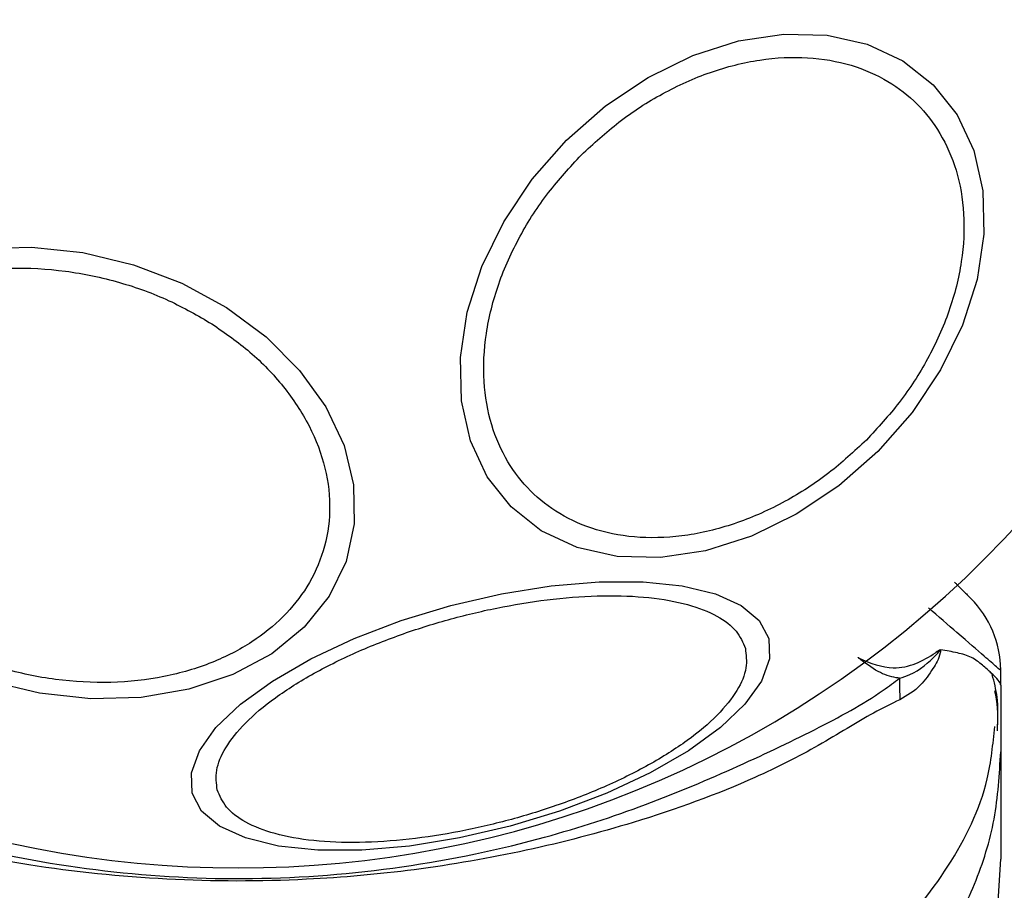
# Model space of a CAD drawing. Units: millimetres. Extents: x 17563 to 25410, y 30339 to 37419.
# Drawn here: x 19862 to 19901, y 33870 to 33904 of the extents above; entities that cross this region are included whole.
import ezdxf

# ---------------------------------------------------------------- set-up
doc = ezdxf.new("R2010")
doc.units = ezdxf.units.MM
doc.header["$LTSCALE"] = 200
doc.layers.add('OTWORY_MONTAŻOWE', color=1, linetype='Continuous')

msp = doc.modelspace()

# ---------------------------------------------------------------- linework, layer by layer
at = {"color": 7, "linetype": 'Continuous', "lineweight": 25}
for p, q in [((19900.814, 33877.649), (19900.814, 33878.225)), ((19900.814, 33877.649), (19900.814, 33875.026)), ((19900.721, 33869.139), (19900.814, 33870.795))]:
    msp.add_line(p, q, dxfattribs=at)
at = {"color": 7, "linetype": 'Continuous', "lineweight": 25, "flags": 128}
for points in [[(19895.977, 33886.84), (19894.441, 33885.491), (19892.767, 33884.369), (19891.004, 33883.508), (19889.205, 33882.934), (19887.427, 33882.665), (19885.722, 33882.709), (19884.143, 33883.064), (19882.737, 33883.721), (19881.548, 33884.658), (19880.611, 33885.847), (19879.954, 33887.253), (19879.599, 33888.832), (19879.555, 33890.537), (19879.824, 33892.316), (19880.397, 33894.114), (19881.258, 33895.877), (19882.381, 33897.552), (19883.73, 33899.087), (19885.265, 33900.436), (19886.94, 33901.558), (19888.703, 33902.419), (19890.501, 33902.993), (19892.28, 33903.262), (19893.984, 33903.218), (19895.563, 33902.862), (19896.969, 33902.206), (19898.159, 33901.269), (19899.096, 33900.079), (19899.752, 33898.674), (19900.108, 33897.094), (19900.152, 33895.39), (19899.883, 33893.611), (19899.309, 33891.813), (19898.448, 33890.05), (19897.326, 33888.375), (19895.977, 33886.84)], [(19860.702, 33894.829), (19862.683, 33894.882), (19864.699, 33894.665), (19866.688, 33894.185), (19868.592, 33893.456), (19870.351, 33892.5), (19871.912, 33891.347), (19873.229, 33890.031), (19874.26, 33888.592), (19874.975, 33887.074), (19875.351, 33885.524), (19875.378, 33883.988), (19875.055, 33882.513), (19874.391, 33881.143), (19873.406, 33879.921), (19872.131, 33878.884), (19870.604, 33878.062), (19868.872, 33877.482), (19866.987, 33877.16), (19865.007, 33877.107), (19862.991, 33877.324), (19861.002, 33877.804)], [(19891.689, 33879.476), (19891.719, 33878.676), (19891.403, 33877.808), (19890.751, 33876.898), (19889.783, 33875.974), (19888.528, 33875.064), (19887.024, 33874.196), (19885.317, 33873.396), (19883.46, 33872.688), (19881.507, 33872.094), (19879.519, 33871.632), (19877.557, 33871.316), (19875.679, 33871.156), (19873.942, 33871.156), (19872.401, 33871.316), (19871.1, 33871.632), (19870.08, 33872.094), (19869.373, 33872.688), (19868.998, 33873.396), (19868.969, 33874.196), (19869.285, 33875.064), (19869.937, 33875.974), (19870.905, 33876.898), (19872.16, 33877.808), (19873.664, 33878.676), (19875.37, 33879.476), (19877.228, 33880.184), (19879.181, 33880.778), (19881.168, 33881.24), (19883.131, 33881.556), (19885.009, 33881.716), (19886.745, 33881.716), (19888.287, 33881.556), (19889.588, 33881.24), (19890.607, 33880.778), (19891.315, 33880.184), (19891.689, 33879.476)]]:
    msp.add_lwpolyline(points, dxfattribs=at)
at = {"color": 7, "linetype": 'Continuous', "lineweight": 25}
for centre, radius, start, end in [((19870.814, 33912.003), 41.55, 45, 225), ((19870.814, 33912.003), 41.55, 225, 45), ((19896.814, 33878.225), 4, 0.4166, 45), ((19914.886, 33877.698), 18.051, 179.2983, 181.9895)]:
    msp.add_arc(centre, radius, start, end, dxfattribs=at)
for points, knots in [([(19884.314, 33898.503), (19884.796, 33898.949), (19885.789, 33899.867), (19887.518, 33900.972), (19889.399, 33901.818), (19891.345, 33902.305), (19893.229, 33902.396), (19894.94, 33902.098), (19896.393, 33901.46), (19897.57, 33900.544), (19898.486, 33899.367), (19899.124, 33897.914), (19899.423, 33896.203), (19899.331, 33894.318), (19898.844, 33892.373), (19897.998, 33890.492), (19896.893, 33888.763), (19895.975, 33887.77), (19895.529, 33887.288)], [0, 0, 0, 0, 0.058258, 0.120006, 0.18432, 0.25, 0.31568, 0.379994, 0.441742, 0.5, 0.558258, 0.620006, 0.68432, 0.75, 0.81568, 0.879994, 0.941742, 1, 1, 1, 1]), ([(19895.529, 33887.288), (19895.047, 33886.842), (19894.054, 33885.924), (19892.324, 33884.818), (19890.444, 33883.972), (19888.498, 33883.486), (19886.614, 33883.394), (19884.902, 33883.693), (19883.45, 33884.33), (19882.273, 33885.247), (19881.357, 33886.424), (19880.719, 33887.876), (19880.42, 33889.587), (19880.512, 33891.472), (19880.999, 33893.418), (19881.844, 33895.298), (19882.95, 33897.028), (19883.868, 33898.021), (19884.314, 33898.503)], [0, 0, 0, 0, 0.058258, 0.120006, 0.18432, 0.25, 0.31568, 0.379994, 0.441742, 0.5, 0.558258, 0.620006, 0.68432, 0.75, 0.81568, 0.879994, 0.941742, 1, 1, 1, 1]), ([(19857.862, 33879.944), (19857.347, 33880.302), (19856.287, 33881.041), (19854.987, 33882.409), (19853.967, 33883.955), (19853.342, 33885.619), (19853.157, 33887.295), (19853.412, 33888.879), (19854.053, 33890.287), (19855.015, 33891.494), (19856.277, 33892.511), (19857.856, 33893.323), (19859.737, 33893.875), (19861.827, 33894.105), (19864.002, 33893.99), (19866.121, 33893.543), (19868.085, 33892.838), (19869.224, 33892.179), (19869.778, 33891.859)], [0, 0, 0, 0, 0.058258, 0.120006, 0.18432, 0.25, 0.31568, 0.379994, 0.441742, 0.5, 0.558258, 0.620006, 0.68432, 0.75, 0.81568, 0.879994, 0.941742, 1, 1, 1, 1]), ([(19869.778, 33891.859), (19870.292, 33891.501), (19871.353, 33890.762), (19872.653, 33889.394), (19873.673, 33887.848), (19874.298, 33886.183), (19874.483, 33884.508), (19874.228, 33882.924), (19873.587, 33881.516), (19872.625, 33880.309), (19871.363, 33879.292), (19869.783, 33878.479), (19867.903, 33877.928), (19865.813, 33877.698), (19863.638, 33877.812), (19861.519, 33878.26), (19859.555, 33878.965), (19858.415, 33879.624), (19857.862, 33879.944)], [0, 0, 0, 0, 0.058258, 0.120006, 0.18432, 0.25, 0.31568, 0.379994, 0.441742, 0.5, 0.558258, 0.620006, 0.68432, 0.75, 0.81568, 0.879994, 0.941742, 1, 1, 1, 1]), ([(19899.001, 33881.695), (19899.026, 33881.67), (19899.283, 33881.413), (19899.541, 33881.155), (19899.608, 33881.087), (19899.642, 33881.053)], [0, 0, 0, 0, 0.051059, 0.520553, 1, 1, 1, 1]), ([(19869.988, 33873.525), (19869.957, 33873.776), (19869.893, 33874.294), (19870.272, 33875.19), (19871.04, 33876.16), (19872.221, 33877.158), (19873.743, 33878.119), (19875.507, 33878.987), (19877.386, 33879.719), (19879.307, 33880.307), (19881.264, 33880.758), (19883.257, 33881.064), (19885.218, 33881.194), (19887.018, 33881.123), (19888.54, 33880.849), (19889.689, 33880.393), (19890.466, 33879.807), (19890.669, 33879.326), (19890.768, 33879.093)], [0, 0, 0, 0, 0.058258, 0.120006, 0.18432, 0.25, 0.31568, 0.379994, 0.441742, 0.5, 0.558258, 0.620006, 0.68432, 0.75, 0.81568, 0.879994, 0.941742, 1, 1, 1, 1]), ([(19890.768, 33879.093), (19890.799, 33878.841), (19890.864, 33878.323), (19890.484, 33877.427), (19889.716, 33876.458), (19888.535, 33875.46), (19887.013, 33874.498), (19885.249, 33873.63), (19883.37, 33872.898), (19881.449, 33872.31), (19879.492, 33871.859), (19877.499, 33871.553), (19875.538, 33871.423), (19873.738, 33871.495), (19872.216, 33871.768), (19871.067, 33872.224), (19870.29, 33872.81), (19870.087, 33873.291), (19869.988, 33873.525)], [0, 0, 0, 0, 0.058258, 0.120006, 0.18432, 0.25, 0.31568, 0.379994, 0.441742, 0.5, 0.558258, 0.620006, 0.68432, 0.75, 0.81568, 0.879994, 0.941742, 1, 1, 1, 1]), ([(19895.203, 33878.728), (19895.209, 33878.726), (19895.687, 33878.501), (19896.489, 33878.224), (19897.492, 33878.462), (19898.019, 33878.764), (19898.269, 33878.939), (19898.282, 33878.948)], [0, 0, 0, 0, 0.004373, 0.404321, 0.693964, 0.984752, 1, 1, 1, 1]), ([(19896.837, 33877.919), (19896.974, 33877.962), (19897.517, 33878.132), (19898.024, 33878.565), (19898.369, 33878.934), (19898.412, 33878.991), (19898.419, 33879.003), (19898.422, 33879.01), (19898.423, 33879.013), (19898.424, 33879.015), (19898.424, 33879.016), (19898.424, 33879.017), (19898.424, 33879.018), (19898.423, 33879.019), (19898.421, 33879.021), (19898.414, 33879.021), (19898.387, 33879.011), (19898.342, 33878.984), (19898.302, 33878.96), (19898.282, 33878.948)], [0, 0, 0, 0, 0.206538, 0.815075, 0.890705, 0.900159, 0.904889, 0.90726, 0.908, 0.908367, 0.908658, 0.908891, 0.909124, 0.90947, 0.910139, 0.912637, 0.922538, 0.961973, 1, 1, 1, 1]), ([(19898.449, 33879.04), (19898.45, 33879.032), (19898.453, 33879.014), (19898.45, 33878.968), (19898.383, 33878.669), (19898.116, 33878.244), (19897.619, 33877.512), (19897.132, 33877.234), (19896.846, 33877.071)], [0, 0, 0, 0, 0.006545, 0.01489, 0.034883, 0.263481, 0.568366, 1, 1, 1, 1]), ([(19898.282, 33878.948), (19898.292, 33878.955), (19898.321, 33878.973), (19898.364, 33879.001), (19898.409, 33879.034), (19898.437, 33879.038), (19898.449, 33879.04)], [0, 0, 0, 0, 0.182212, 0.510456, 0.782728, 1, 1, 1, 1]), ([(19900.814, 33877.644), (19900.814, 33877.647), (19900.813, 33877.71), (19900.742, 33877.834), (19900.482, 33878.081), (19900.114, 33878.435), (19899.675, 33878.764), (19899.13, 33878.92), (19898.676, 33879), (19898.449, 33879.04)], [0, 0, 0, 0, 0.010453, 0.20368, 0.398318, 0.547268, 0.69671, 0.847954, 1, 1, 1, 1]), ([(19896.837, 33877.919), (19896.792, 33877.925), (19896.52, 33877.959), (19895.981, 33878.137), (19895.477, 33878.521), (19895.208, 33878.724), (19895.203, 33878.728)], [0, 0, 0, 0, 0.087703, 0.530721, 0.991424, 1, 1, 1, 1]), ([(19844.79, 33877.92), (19845.561, 33877.428), (19847.011, 33876.503), (19849.73, 33875.125), (19852.687, 33873.736), (19855.987, 33872.472), (19860.148, 33871.221), (19865.184, 33870.27), (19871.034, 33869.904), (19876.914, 33870.329), (19882.173, 33871.383), (19886.642, 33872.814), (19890.339, 33874.363), (19893.578, 33875.907), (19895.64, 33877.023), (19896.624, 33877.76), (19896.837, 33877.919)], [0, 0, 0, 0, 0.068583, 0.12896, 0.189382, 0.251626, 0.313913, 0.408462, 0.503109, 0.599449, 0.695673, 0.766616, 0.837482, 0.908805, 0.980276, 1, 1, 1, 1]), ([(19900.694, 33876.005), (19900.707, 33876.398), (19900.732, 33877.109), (19900.559, 33877.768), (19900.482, 33878.062)], [0, 0, 0, 0, 0.552929, 1, 1, 1, 1]), ([(19900.689, 33875.847), (19900.707, 33876.328), (19900.727, 33876.869), (19900.595, 33877.371), (19900.581, 33877.426)], [0, 0, 0, 0, 0.889464, 1, 1, 1, 1]), ([(19896.846, 33877.071), (19896.507, 33876.907), (19895.553, 33876.445), (19893.69, 33875.253), (19890.636, 33873.703), (19886.764, 33872.294), (19882.182, 33871.093), (19877.845, 33870.34), (19873.099, 33869.913), (19867.998, 33869.921), (19862.661, 33870.471), (19857.631, 33871.506), (19853.195, 33872.876), (19849.394, 33874.387), (19846.647, 33876.067), (19845.297, 33876.794), (19844.781, 33877.072)], [0, 0, 0, 0, 0.031027, 0.087118, 0.143274, 0.236717, 0.311426, 0.386197, 0.456002, 0.546088, 0.636133, 0.720032, 0.803825, 0.878732, 0.9536, 1, 1, 1, 1]), ([(19896.829, 33865.327), (19897.425, 33866.012), (19898.617, 33867.383), (19899.853, 33869.792), (19900.664, 33872.36), (19900.764, 33874.137), (19900.814, 33875.026)], [0, 0, 0, 0, 0.249997, 0.499991, 0.749973, 1, 1, 1, 1]), ([(19900.814, 33875.026), (19900.814, 33874.683), (19900.814, 33874.002), (19900.814, 33873.048), (19900.814, 33872.241), (19900.814, 33871.595), (19900.814, 33871.137), (19900.814, 33870.848), (19900.814, 33870.812), (19900.814, 33870.795)], [0, 0, 0, 0, 0.144556, 0.287012, 0.430693, 0.57133, 0.714226, 0.856981, 1, 1, 1, 1])]:
    msp.add_open_spline(points, degree=3, knots=knots, dxfattribs=at)
at = {"color": 1, "linetype": 'Continuous', "lineweight": 25}
for points, knots in [([(19900.814, 33878.225), (19900.814, 33878.225), (19900.814, 33878.225), (19900.701, 33878.322), (19900.159, 33878.793), (19899.284, 33879.551), (19898.365, 33880.347), (19897.973, 33880.687)], [0, 0, 0, 0, 0.000004, 0.235697, 0.471438, 0.773787, 1, 1, 1, 1]), ([(19893.094, 33865.368), (19894.209, 33866.056), (19896.44, 33867.433), (19898.857, 33870.453), (19900.319, 33873.389), (19900.511, 33875.324), (19900.58, 33876.018)], [0, 0, 0, 0, 0.28103, 0.562103, 0.843131, 1, 1, 1, 1])]:
    msp.add_open_spline(points, degree=3, knots=knots, dxfattribs=at)
at = {"layer": 'OTWORY_MONTAŻOWE'}
msp.add_circle((19870.689, 33912.546), 200, dxfattribs=at)

doc.saveas('drawing.dxf')
